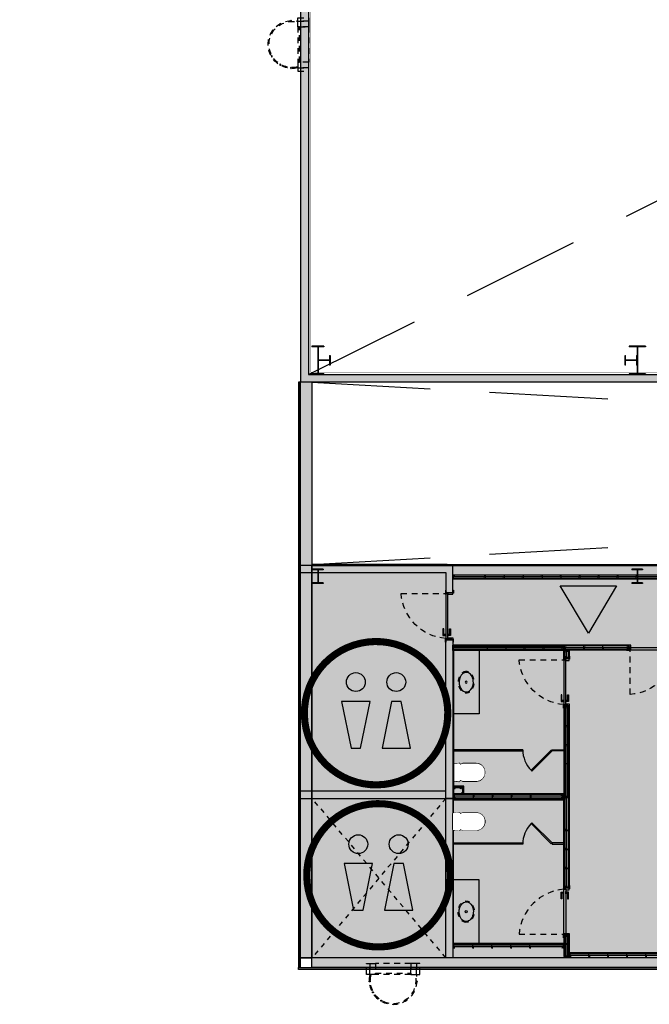
# Model space of a CAD drawing. Units: metres. Extents: x 721.3 to 800.4, y -1561.8 to -1507.7.
# Drawn here: x 722.8 to 736.1, y -1561.8 to -1541 of the extents above; entities that cross this region are included whole.
import ezdxf

# ---------------------------------------------------------------- set-up
doc = ezdxf.new("R2010")
doc.units = ezdxf.units.M
doc.set_wipeout_variables(frame=1)
doc.linetypes.add('HIDDEN', pattern=[0.375, 0.25, -0.125])
doc.linetypes.add('HIDDEN2', pattern=[0.1875, 0.125, -0.0625])
for name, color, linetype in [('000-Aberturas', 1, 'Continuous'), ('000-Ap Sanitarios', 1, 'Continuous'), ('000-Estructura', 2, 'Continuous'), ('000-H-Muros', 253, 'Continuous'), ('000-H-Simbologia', 255, 'Continuous'), ('000-Hatch', 253, 'Continuous'), ('000-Muros', 4, 'Continuous')]:
    doc.layers.add(name, color=color, linetype=linetype)
for name, color, linetype, true_color in [('000-H-Entrepiso', 7, 'Continuous', 0xdbdee1), ('000-II-Extintores', 7, 'Continuous', 0xe00000), ('000-Simb- Sanitarios', 7, 'Continuous', 0x2454bc)]:
    doc.layers.add(name, color=color, linetype=linetype, true_color=true_color)
doc.layers.add('x-vp', color=2, linetype='Continuous', plot=False)
doc.linetypes.add('140615-AR-101-Planta baja ferial$0$BATTING', pattern='A,0.0001,-0.1,[134,ltypeshp.shx,S=0.1,R=0,X=-0.1,Y=0],-0.2,[134,ltypeshp.shx,S=0.1,R=180,X=0.1,Y=0],-0.1', length=0.4001)
doc.linetypes.add('BATTING', pattern='A,0.0001,-0.1,[134,ltypeshp.shx,S=0.1,R=0,X=-0.1,Y=0],-0.2,[134,ltypeshp.shx,S=0.1,R=180,X=0.1,Y=0],-0.1', length=0.4001)

# ---------------------------------------------------------------- blocks, each defined once
blk = doc.blocks.new('*U148')
at = {"layer": '000-H-Muros'}
h = blk.add_hatch(color=256, dxfattribs=at)
h.dxf.hatch_style = 1
h.paths.add_polyline_path([(0, 0), (0, 12.155), (0.25, 12.155), (0.25, 0)])
at = {"layer": '000-Muros'}
blk.add_lwpolyline([(0, 0), (0, 12.155), (0.25, 12.155), (0.25, 0)], close=True, dxfattribs=at)
blk = doc.blocks.new('*U8')
at = {"color": 0, "linetype": 'HIDDEN2'}
blk.add_lwpolyline([(0.973, 0, 0.369048), (0.026, 0.946), (0.026, 0)], format="xyb", dxfattribs=at)
at = {"color": 0}
for points in [[(0.015, 0), (-0.05, 0), (-0.05, 0.01), (0.015, 0.01)], [(0.874, 0), (0.924, 0), (0.924, 0.01), (0.874, 0.01)], [(0.985, 0), (1.05, 0), (1.05, 0.01), (0.985, 0.01)], [(-0.05, -0.12), (0.015, -0.12), (0.015, -0.11), (-0.05, -0.11)], [(0, -0.02), (0, 0), (0.025, 0), (0.025, -0.042), (0.04, -0.042), (0.04, -0.11), (0, -0.11), (0, -0.09), (0, -0.09), (0.005, -0.085), (0.005, -0.025)], [(0.027, 0), (0.973, 0), (0.973, -0.04), (0.027, -0.04)], [(0.874, -0.04), (0.924, -0.04), (0.924, -0.05), (0.874, -0.05)], [(1, -0.02), (1, 0), (0.975, 0), (0.975, -0.042), (0.96, -0.042), (0.96, -0.11), (1, -0.11), (1, -0.09), (1, -0.09), (0.995, -0.085), (0.995, -0.025)], [(1.05, -0.12), (0.985, -0.12), (0.985, -0.11), (1.05, -0.11)]]:
    blk.add_lwpolyline(points, close=True, dxfattribs=at)
at = {"color": 0, "ltscale": 0.2}
blk.add_lwpolyline([(0.022, 0.003), (0.022, -0.035), (0.03, -0.035), (0.03, 0.003)], dxfattribs=at)
at = {"color": 0}
for points in [[(0.889, 0.01), (0.889, 0.04), (0.769, 0.04), (0.769, 0.06), (0.909, 0.06), (0.909, 0.01)], [(0.889, -0.05), (0.889, -0.08), (0.769, -0.08), (0.769, -0.1), (0.909, -0.1), (0.909, -0.05)]]:
    blk.add_lwpolyline(points, dxfattribs=at)
at = {"color": 0, "ltscale": 0.2}
blk.add_circle((0.026, 0.009), 0.00665, dxfattribs=at)
blk = doc.blocks.new('*U9')
at = {"color": 0, "linetype": 'HIDDEN2'}
blk.add_lwpolyline([(0.973, 0, 0.369048), (0.026, 0.946), (0.026, 0)], format="xyb", dxfattribs=at)
at = {"color": 0}
for points in [[(0.015, 0), (-0.05, 0), (-0.05, 0.01), (0.015, 0.01)], [(0.874, 0), (0.924, 0), (0.924, 0.01), (0.874, 0.01)], [(0.985, 0), (1.05, 0), (1.05, 0.01), (0.985, 0.01)], [(-0.05, -0.105), (0.015, -0.105), (0.015, -0.095), (-0.05, -0.095)], [(0, -0.02), (0, 0), (0.025, 0), (0.025, -0.042), (0.04, -0.042), (0.04, -0.095), (0, -0.095), (0, -0.075), (0, -0.075), (0.005, -0.07), (0.005, -0.025)], [(0.027, 0), (0.973, 0), (0.973, -0.04), (0.027, -0.04)], [(0.874, -0.04), (0.924, -0.04), (0.924, -0.05), (0.874, -0.05)], [(1, -0.02), (1, 0), (0.975, 0), (0.975, -0.042), (0.96, -0.042), (0.96, -0.095), (1, -0.095), (1, -0.075), (1, -0.075), (0.995, -0.07), (0.995, -0.025)], [(1.05, -0.105), (0.985, -0.105), (0.985, -0.095), (1.05, -0.095)]]:
    blk.add_lwpolyline(points, close=True, dxfattribs=at)
at = {"color": 0, "ltscale": 0.2}
blk.add_lwpolyline([(0.022, 0.003), (0.022, -0.035), (0.03, -0.035), (0.03, 0.003)], dxfattribs=at)
at = {"color": 0}
for points in [[(0.889, 0.01), (0.889, 0.04), (0.769, 0.04), (0.769, 0.06), (0.909, 0.06), (0.909, 0.01)], [(0.889, -0.05), (0.889, -0.08), (0.769, -0.08), (0.769, -0.1), (0.909, -0.1), (0.909, -0.05)]]:
    blk.add_lwpolyline(points, dxfattribs=at)
at = {"color": 0, "ltscale": 0.2}
blk.add_circle((0.026, 0.009), 0.00665, dxfattribs=at)
blk = doc.blocks.new('Meridian Taza para Cisterna Baja S-Horizontal-PL')
at = {"color": 0}
for p, q in [((-0.161, -0.147), (-0.136, -0.148)), ((-0.136, -0.148), (-0.109, -0.149)), ((-0.109, -0.149), (-0.086, -0.15)), ((-0.086, -0.15), (-0.059, -0.15)), ((-0.059, -0.15), (-0.038, -0.151)), ((-0.038, -0.151), (-0.014, -0.151)), ((-0.014, -0.065), (-0.015, -0.071)), ((-0.015, -0.071), (-0.015, -0.099)), ((-0.011, -0.06), (-0.014, -0.065)), ((-0.014, -0.151), (0, -0.151)), ((-0.012, -0.064), (-0.013, -0.067)), ((-0.013, -0.067), (-0.013, -0.069)), ((-0.013, -0.069), (-0.013, -0.072)), ((-0.013, -0.072), (-0.013, -0.075)), ((-0.013, -0.075), (-0.012, -0.078)), ((-0.01, -0.062), (-0.012, -0.064)), ((-0.012, -0.078), (-0.01, -0.079)), ((-0.007, -0.057), (-0.011, -0.06)), ((-0.008, -0.06), (-0.01, -0.062)), ((-0.01, -0.079), (-0.009, -0.081)), ((-0.009, -0.081), (-0.007, -0.082)), ((-0.006, -0.059), (-0.008, -0.06)), ((-0.004, -0.056), (-0.007, -0.057)), ((-0.007, -0.082), (-0.006, -0.083)), ((-0.003, -0.058), (-0.006, -0.059)), ((-0.006, -0.083), (-0.004, -0.084)), ((-0.004, -0.056), (0, -0.056)), ((-0.004, -0.084), (-0.002, -0.084)), ((0, -0.057), (-0.003, -0.058)), ((-0.002, -0.084), (0, -0.084)), ((0.004, -0.056), (0, -0.056)), ((0, -0.057), (0.003, -0.058)), ((0.002, -0.084), (0, -0.084)), ((0.014, -0.151), (0, -0.151)), ((0.004, -0.084), (0.002, -0.084)), ((0.003, -0.058), (0.006, -0.059)), ((0.004, -0.056), (0.007, -0.057)), ((0.006, -0.083), (0.004, -0.084)), ((0.006, -0.059), (0.008, -0.06)), ((0.007, -0.082), (0.006, -0.083)), ((0.007, -0.057), (0.011, -0.06)), ((0.009, -0.081), (0.007, -0.082)), ((0.008, -0.06), (0.01, -0.062)), ((0.01, -0.079), (0.009, -0.081)), ((0.01, -0.062), (0.012, -0.064)), ((0.012, -0.078), (0.01, -0.079)), ((0.011, -0.06), (0.014, -0.065)), ((0.012, -0.064), (0.013, -0.067)), ((0.013, -0.075), (0.012, -0.078)), ((0.013, -0.067), (0.013, -0.069)), ((0.013, -0.069), (0.013, -0.072)), ((0.013, -0.072), (0.013, -0.075)), ((0.014, -0.065), (0.015, -0.071)), ((0.038, -0.151), (0.014, -0.151)), ((0.015, -0.071), (0.015, -0.099)), ((0.059, -0.15), (0.038, -0.151)), ((0.086, -0.15), (0.059, -0.15)), ((0.109, -0.149), (0.086, -0.15)), ((0.136, -0.148), (0.109, -0.149)), ((0.161, -0.147), (0.136, -0.148)), ((-0.129, -0.382), (-0.127, -0.366)), ((-0.129, -0.488), (-0.129, -0.382)), ((-0.127, -0.366), (-0.124, -0.353)), ((-0.124, -0.353), (-0.119, -0.342)), ((-0.119, -0.342), (-0.113, -0.333)), ((-0.113, -0.333), (-0.108, -0.326)), ((-0.108, -0.326), (-0.099, -0.318)), ((-0.099, -0.318), (-0.089, -0.31)), ((-0.089, -0.31), (-0.077, -0.304)), ((-0.077, -0.304), (-0.066, -0.3)), ((-0.066, -0.3), (-0.053, -0.297)), ((-0.053, -0.297), (-0.036, -0.294)), ((-0.05, -0.402), (-0.051, -0.406)), ((-0.051, -0.406), (-0.051, -0.41)), ((-0.051, -0.41), (-0.05, -0.415)), ((-0.049, -0.392), (-0.05, -0.397)), ((-0.05, -0.397), (-0.05, -0.402)), ((-0.05, -0.415), (-0.049, -0.42)), ((-0.047, -0.389), (-0.049, -0.392)), ((-0.045, -0.385), (-0.047, -0.389)), ((-0.041, -0.382), (-0.045, -0.385)), ((-0.036, -0.379), (-0.041, -0.382)), ((-0.036, -0.294), (-0.021, -0.293)), ((-0.03, -0.378), (-0.036, -0.379)), ((-0.022, -0.376), (-0.03, -0.378)), ((-0.016, -0.375), (-0.022, -0.376)), ((-0.021, -0.293), (-0.01, -0.292)), ((-0.009, -0.374), (-0.016, -0.375)), ((-0.01, -0.292), (0, -0.292)), ((0, -0.374), (-0.009, -0.374)), ((0.01, -0.292), (0, -0.292)), ((0, -0.374), (0.009, -0.374)), ((0.009, -0.374), (0.016, -0.375)), ((0.021, -0.293), (0.01, -0.292)), ((0.016, -0.375), (0.022, -0.376)), ((0.036, -0.294), (0.021, -0.293)), ((0.022, -0.376), (0.03, -0.378)), ((0.03, -0.378), (0.036, -0.379)), ((0.053, -0.297), (0.036, -0.294)), ((0.036, -0.379), (0.041, -0.382)), ((0.041, -0.382), (0.045, -0.385)), ((0.045, -0.385), (0.047, -0.389)), ((0.047, -0.389), (0.049, -0.392)), ((0.049, -0.392), (0.05, -0.397)), ((0.05, -0.415), (0.049, -0.42)), ((0.05, -0.397), (0.05, -0.402)), ((0.05, -0.402), (0.051, -0.406)), ((0.051, -0.41), (0.05, -0.415)), ((0.051, -0.406), (0.051, -0.41)), ((0.066, -0.3), (0.053, -0.297)), ((0.077, -0.304), (0.066, -0.3)), ((0.089, -0.31), (0.077, -0.304)), ((0.099, -0.318), (0.089, -0.31)), ((0.108, -0.326), (0.099, -0.318)), ((0.113, -0.333), (0.108, -0.326)), ((0.119, -0.342), (0.113, -0.333)), ((0.124, -0.353), (0.119, -0.342)), ((0.127, -0.366), (0.124, -0.353)), ((0.129, -0.382), (0.127, -0.366)), ((0.129, -0.488), (0.129, -0.382)), ((-0.128, -0.51), (-0.129, -0.488)), ((-0.126, -0.523), (-0.128, -0.51)), ((-0.124, -0.535), (-0.126, -0.523)), ((-0.119, -0.547), (-0.124, -0.535)), ((-0.113, -0.56), (-0.119, -0.547)), ((-0.104, -0.572), (-0.113, -0.56)), ((-0.095, -0.582), (-0.104, -0.572)), ((-0.085, -0.592), (-0.095, -0.582)), ((-0.074, -0.599), (-0.085, -0.592)), ((-0.063, -0.606), (-0.074, -0.599)), ((-0.054, -0.61), (-0.063, -0.606)), ((-0.039, -0.615), (-0.054, -0.61)), ((-0.049, -0.42), (-0.047, -0.425)), ((-0.047, -0.425), (-0.045, -0.43)), ((-0.045, -0.43), (-0.043, -0.434)), ((-0.043, -0.434), (-0.04, -0.438)), ((-0.04, -0.438), (-0.037, -0.442)), ((-0.027, -0.618), (-0.039, -0.615)), ((-0.037, -0.442), (-0.033, -0.445)), ((-0.033, -0.445), (-0.029, -0.449)), ((-0.029, -0.449), (-0.025, -0.451)), ((-0.014, -0.62), (-0.027, -0.618)), ((-0.025, -0.451), (-0.022, -0.452)), ((-0.022, -0.452), (-0.018, -0.454)), ((-0.018, -0.454), (-0.014, -0.455)), ((-0.014, -0.455), (-0.01, -0.456)), ((0, -0.62), (-0.014, -0.62)), ((-0.01, -0.456), (-0.006, -0.457)), ((-0.006, -0.457), (-0.002, -0.457)), ((-0.002, -0.457), (0, -0.457)), ((0.002, -0.457), (0, -0.457)), ((0, -0.62), (0.014, -0.62)), ((0.006, -0.457), (0.002, -0.457)), ((0.01, -0.456), (0.006, -0.457)), ((0.014, -0.455), (0.01, -0.456)), ((0.018, -0.454), (0.014, -0.455)), ((0.014, -0.62), (0.027, -0.618)), ((0.022, -0.452), (0.018, -0.454)), ((0.025, -0.451), (0.022, -0.452)), ((0.029, -0.449), (0.025, -0.451)), ((0.027, -0.618), (0.039, -0.615)), ((0.033, -0.445), (0.029, -0.449)), ((0.037, -0.442), (0.033, -0.445)), ((0.04, -0.438), (0.037, -0.442)), ((0.039, -0.615), (0.054, -0.61)), ((0.043, -0.434), (0.04, -0.438)), ((0.045, -0.43), (0.043, -0.434)), ((0.047, -0.425), (0.045, -0.43)), ((0.049, -0.42), (0.047, -0.425)), ((0.054, -0.61), (0.063, -0.606)), ((0.063, -0.606), (0.074, -0.599)), ((0.074, -0.599), (0.085, -0.592)), ((0.085, -0.592), (0.095, -0.582)), ((0.095, -0.582), (0.104, -0.572)), ((0.104, -0.572), (0.113, -0.56)), ((0.113, -0.56), (0.119, -0.547)), ((0.119, -0.547), (0.124, -0.535)), ((0.124, -0.535), (0.126, -0.523)), ((0.126, -0.523), (0.128, -0.51)), ((0.128, -0.51), (0.129, -0.488))]:
    blk.add_line(p, q, dxfattribs=at)
blk.add_lwpolyline([(0, -0.67), (0.004, -0.67), (0.024, -0.669), (0.041, -0.666), (0.06, -0.661), (0.074, -0.656), (0.087, -0.65), (0.099, -0.642), (0.109, -0.636), (0.122, -0.626), (0.133, -0.615), (0.142, -0.606), (0.149, -0.596), (0.156, -0.585), (0.163, -0.573), (0.17, -0.56), (0.175, -0.544), (0.179, -0.531), (0.181, -0.519), (0.183, -0.505), (0.184, -0.49), (0.184, -0.21), (0.161, -0.147), (0.165, -0.147), (0.171, -0.146), (0.174, -0.146), (0.177, -0.145), (0.18, -0.144), (0.182, -0.142), (0.184, -0.141), (0.186, -0.139), (0.187, -0.136), (0.189, -0.133), (0.19, -0.129), (0.19, -0.125), (0.179, -0.015), (0.179, -0.009), (0.178, -0.008), (0.178, -0.007), (0.178, -0.006), (0.177, -0.005), (0.176, -0.004), (0.175, -0.003), (0.174, -0.002), (0.173, -0.001), (0.171, 0), (0.169, 0), (0, 0), (-0.169, 0), (-0.171, 0), (-0.173, -0.001), (-0.174, -0.002), (-0.175, -0.003), (-0.176, -0.004), (-0.177, -0.005), (-0.178, -0.006), (-0.178, -0.007), (-0.178, -0.008), (-0.179, -0.009), (-0.179, -0.015), (-0.19, -0.125), (-0.19, -0.129), (-0.189, -0.133), (-0.187, -0.136), (-0.186, -0.139), (-0.184, -0.141), (-0.182, -0.142), (-0.18, -0.144), (-0.177, -0.145), (-0.174, -0.146), (-0.171, -0.146), (-0.165, -0.147), (-0.161, -0.147), (-0.184, -0.21), (-0.184, -0.49), (-0.183, -0.505), (-0.181, -0.519), (-0.179, -0.531), (-0.175, -0.544), (-0.17, -0.56), (-0.163, -0.573), (-0.156, -0.585), (-0.149, -0.596), (-0.142, -0.606), (-0.133, -0.615), (-0.122, -0.626), (-0.109, -0.636), (-0.099, -0.642), (-0.087, -0.65), (-0.074, -0.656), (-0.06, -0.661), (-0.041, -0.666), (-0.024, -0.669), (-0.004, -0.67)], close=True, dxfattribs=at)
blk.add_wipeout([(0, -0.67), (0.004, -0.67), (0.024, -0.669), (0.041, -0.666), (0.06, -0.661), (0.074, -0.656), (0.087, -0.65), (0.099, -0.642), (0.109, -0.636), (0.122, -0.626), (0.133, -0.615), (0.142, -0.606), (0.149, -0.596), (0.156, -0.585), (0.163, -0.573), (0.17, -0.56), (0.175, -0.544), (0.179, -0.531), (0.181, -0.519), (0.183, -0.505), (0.184, -0.49), (0.184, -0.21), (0.161, -0.147), (0.165, -0.147), (0.171, -0.146), (0.174, -0.146), (0.177, -0.145), (0.18, -0.144), (0.182, -0.142), (0.184, -0.141), (0.186, -0.139), (0.187, -0.136), (0.189, -0.133), (0.19, -0.129), (0.19, -0.125), (0.179, -0.015), (0.179, -0.009), (0.178, -0.008), (0.178, -0.007), (0.178, -0.006), (0.177, -0.005), (0.176, -0.004), (0.175, -0.003), (0.174, -0.002), (0.173, -0.001), (0.171, 0), (0.169, 0), (0, 0), (-0.169, 0), (-0.171, 0), (-0.173, -0.001), (-0.174, -0.002), (-0.175, -0.003), (-0.176, -0.004), (-0.177, -0.005), (-0.178, -0.006), (-0.178, -0.007), (-0.178, -0.008), (-0.179, -0.009), (-0.179, -0.015), (-0.19, -0.125), (-0.19, -0.129), (-0.189, -0.133), (-0.187, -0.136), (-0.186, -0.139), (-0.184, -0.141), (-0.182, -0.142), (-0.18, -0.144), (-0.177, -0.145), (-0.174, -0.146), (-0.171, -0.146), (-0.165, -0.147), (-0.161, -0.147), (-0.184, -0.21), (-0.184, -0.49), (-0.183, -0.505), (-0.181, -0.519), (-0.179, -0.531), (-0.175, -0.544), (-0.17, -0.56), (-0.163, -0.573), (-0.156, -0.585), (-0.149, -0.596), (-0.142, -0.606), (-0.133, -0.615), (-0.122, -0.626), (-0.109, -0.636), (-0.099, -0.642), (-0.087, -0.65), (-0.074, -0.656), (-0.06, -0.661), (-0.041, -0.666), (-0.024, -0.669), (-0.004, -0.67)], dxfattribs=at)
blk = doc.blocks.new('*U13')
at = {"color": 0, "linetype": 'HIDDEN2'}
blk.add_lwpolyline([(0.973, 0, 0.369048), (0.026, 0.946), (0.026, 0)], format="xyb", dxfattribs=at)
at = {"color": 0}
for points in [[(0.015, 0), (-0.05, 0), (-0.05, 0.01), (0.015, 0.01)], [(0.874, 0), (0.924, 0), (0.924, 0.01), (0.874, 0.01)], [(0.985, 0), (1.05, 0), (1.05, 0.01), (0.985, 0.01)], [(-0.05, -0.16), (0.015, -0.16), (0.015, -0.15), (-0.05, -0.15)], [(0, -0.02), (0, 0), (0.025, 0), (0.025, -0.042), (0.04, -0.042), (0.04, -0.15), (0, -0.15), (0, -0.13), (0, -0.13), (0.005, -0.125), (0.005, -0.025)], [(0.027, 0), (0.973, 0), (0.973, -0.04), (0.027, -0.04)], [(0.874, -0.04), (0.924, -0.04), (0.924, -0.05), (0.874, -0.05)], [(1, -0.02), (1, 0), (0.975, 0), (0.975, -0.042), (0.96, -0.042), (0.96, -0.15), (1, -0.15), (1, -0.13), (1, -0.13), (0.995, -0.125), (0.995, -0.025)], [(1.05, -0.16), (0.985, -0.16), (0.985, -0.15), (1.05, -0.15)]]:
    blk.add_lwpolyline(points, close=True, dxfattribs=at)
at = {"color": 0, "ltscale": 0.2}
blk.add_lwpolyline([(0.022, 0.003), (0.022, -0.035), (0.03, -0.035), (0.03, 0.003)], dxfattribs=at)
at = {"color": 0}
for points in [[(0.889, 0.01), (0.889, 0.04), (0.769, 0.04), (0.769, 0.06), (0.909, 0.06), (0.909, 0.01)], [(0.889, -0.05), (0.889, -0.08), (0.769, -0.08), (0.769, -0.1), (0.909, -0.1), (0.909, -0.05)]]:
    blk.add_lwpolyline(points, dxfattribs=at)
at = {"color": 0, "ltscale": 0.2}
blk.add_circle((0.026, 0.009), 0.00665, dxfattribs=at)
blk = doc.blocks.new('M70')
at = {"color": 0}
blk.add_lwpolyline([(-0.029, 0.03), (-0.029, 0.034, 0.414214), (-0.03, 0.035), (-0.034, 0.035, 0.414214), (-0.035, 0.034), (-0.035, 0.001), (-0.034, 0), (-0.03, 0), (-0.029, 0.001), (0.029, 0.001), (0.03, 0), (0.034, 0), (0.035, 0.001), (0.035, 0.029, 0.414214), (0.034, 0.03), (0.031, 0.03, 0.414214), (0.03, 0.029), (0.03, 0.025)], format="xyb", dxfattribs=at)
blk = doc.blocks.new('*U33')
at = {"color": 0}
for points in [[(0.063, 0), (0.063, 2.34), (-0.063, 2.34), (-0.063, 0)], [(0.048, 0.015), (0.048, 2.325), (-0.048, 2.325), (-0.048, 0.015)], [(0.035, 0.028), (0.035, 2.313), (-0.035, 2.313), (-0.035, 0.028)]]:
    blk.add_lwpolyline(points, close=True, dxfattribs=at)
at = {"color": 252, "linetype": 'BATTING', "ltscale": 0.05}
blk.add_lwpolyline([(0, 0.028), (0, 2.312)], dxfattribs=at)
at = {"color": 0, "xscale": -1, "rotation": 180}
blk.add_blockref('M70', (0, 2.313), dxfattribs=at)
at = {"color": 0}
for p in [(0, 1.627), (0, 1.228), (0, 0.828), (0, 0.427), (0, 0.028)]:
    blk.add_blockref('M70', p, dxfattribs=at)
blk = doc.blocks.new('*U34')
at = {"color": 0}
blk.add_lwpolyline([(0.035, 62.3), (-0.0475, 62.3), (-0.0475, 0), (0.035, 0), (0.035, 0.0125), (-0.035, 0.0125), (-0.035, 62.2875), (0.035, 62.2875)], close=True, dxfattribs=at)
at = {"color": 252, "linetype": 'BATTING', "ltscale": 0.05}
blk.add_lwpolyline([(0, 0.0135), (0, 62.2865)], dxfattribs=at)
at = {"color": 0}
blk.add_lwpolyline([(0.035, 0), (0.035, 62.3)], dxfattribs=at)
at = {"color": 0, "xscale": -1, "rotation": 180}
blk.add_blockref('M70', (0, 62.2875), dxfattribs=at)
at = {"color": 0}
for p in [(0, 61.6125), (0, 61.2125), (0, 60.8125), (0, 60.4125), (0, 60.0125), (0, 59.6125), (0, 59.2125), (0, 58.8125), (0, 58.4125)]:
    blk.add_blockref('M70', p, dxfattribs=at)
blk = doc.blocks.new('*U38')
at = {"color": 0}
for points in [[(-0.063, 0), (-0.048, 0), (-0.048, 2.34), (-0.063, 2.34)], [(0.035, 2.34), (-0.048, 2.34), (-0.048, 0), (0.035, 0), (0.035, 0.013), (-0.035, 0.013), (-0.035, 2.328), (0.035, 2.328)]]:
    blk.add_lwpolyline(points, close=True, dxfattribs=at)
at = {"color": 252, "linetype": 'BATTING', "ltscale": 0.05}
blk.add_lwpolyline([(0, 0.013), (0, 2.327)], dxfattribs=at)
at = {"color": 0, "xscale": -1, "rotation": 180}
blk.add_blockref('M70', (0, 2.328), dxfattribs=at)
at = {"color": 0}
for p in [(0, 1.613), (0, 1.212), (0, 0.812), (0, 0.412), (0, 0.013)]:
    blk.add_blockref('M70', p, dxfattribs=at)
blk = doc.blocks.new('*U40')
at = {"color": 0}
blk.add_lwpolyline([(0.035, 62.2221), (-0.0475, 62.2221), (-0.0475, 0), (0.035, 0), (0.035, 0.0125), (-0.035, 0.0125), (-0.035, 62.2096), (0.035, 62.2096)], close=True, dxfattribs=at)
at = {"color": 8, "linetype": 'BATTING', "ltscale": 0.05}
blk.add_lwpolyline([(0, 0.0135), (0, 62.2086)], dxfattribs=at)
at = {"color": 0}
for p in [(0, 1.6125), (0, 1.2125), (0, 0.8125), (0, 0.4125), (0, 0.0125)]:
    blk.add_blockref('M70', p, dxfattribs=at)
blk = doc.blocks.new('*U57')
at = {"color": 0}
for p, q in [((-0.048, 0), (-0.048, 0.185)), ((0.048, 0), (0.048, 0.185))]:
    blk.add_line(p, q, dxfattribs=at)
for points in [[(-0.063, 0), (-0.063, 0.185), (0.048, 0.185), (0.048, 0)], [(-0.035, 0.013), (-0.035, 0.172), (0.035, 0.172), (0.035, 0.013)]]:
    blk.add_lwpolyline(points, close=True, dxfattribs=at)
at = {"color": 252, "linetype": 'BATTING', "ltscale": 0.05}
blk.add_lwpolyline([(0, 0.014), (0, 0.172)], dxfattribs=at)
at = {"color": 0, "xscale": -1, "rotation": 180}
blk.add_blockref('M70', (0, 0.172), dxfattribs=at)
at = {"color": 0}
blk.add_blockref('M70', (0, 0.013), dxfattribs=at)
blk = doc.blocks.new('*U58')
at = {"color": 0}
for p, q in [((-0.048, 0), (-0.048, 1.923)), ((0.048, 0), (0.048, 1.923))]:
    blk.add_line(p, q, dxfattribs=at)
for points in [[(-0.063, 0), (-0.063, 1.923), (0.048, 1.923), (0.048, 0)], [(-0.035, 0.013), (-0.035, 1.91), (0.035, 1.91), (0.035, 0.013)]]:
    blk.add_lwpolyline(points, close=True, dxfattribs=at)
at = {"color": 252, "linetype": 'BATTING', "ltscale": 0.05}
blk.add_lwpolyline([(0, 0.014), (0, 1.91)], dxfattribs=at)
at = {"color": 0, "xscale": -1, "rotation": 180}
blk.add_blockref('M70', (0, 1.91), dxfattribs=at)
at = {"color": 0}
for p in [(0, 1.213), (0, 0.813), (0, 0.413), (0, 0.013)]:
    blk.add_blockref('M70', p, dxfattribs=at)
blk = doc.blocks.new('*U59')
at = {"color": 0}
for p, q in [((-0.048, 0), (-0.048, 2.34)), ((0.048, 0), (0.048, 2.34))]:
    blk.add_line(p, q, dxfattribs=at)
for points in [[(-0.063, 0), (-0.063, 2.34), (0.048, 2.34), (0.048, 0)], [(-0.035, 0.013), (-0.035, 2.328), (0.035, 2.328), (0.035, 0.013)]]:
    blk.add_lwpolyline(points, close=True, dxfattribs=at)
at = {"color": 252, "linetype": 'BATTING', "ltscale": 0.05}
blk.add_lwpolyline([(0, 0.014), (0, 2.328)], dxfattribs=at)
at = {"color": 0, "xscale": -1, "rotation": 180}
blk.add_blockref('M70', (0, 2.328), dxfattribs=at)
at = {"color": 0}
for p in [(0, 1.613), (0, 1.213), (0, 0.813), (0, 0.413), (0, 0.013)]:
    blk.add_blockref('M70', p, dxfattribs=at)
blk = doc.blocks.new('*U70')
at = {"color": 0}
for points in [[(0.048, 0), (0.048, 1.373), (-0.048, 1.373), (-0.048, 0)], [(0.035, 0.013), (0.035, 1.36), (-0.035, 1.36), (-0.035, 0.013)]]:
    blk.add_lwpolyline(points, close=True, dxfattribs=at)
at = {"color": 252, "linetype": 'BATTING', "ltscale": 0.05}
blk.add_lwpolyline([(0, 0.013), (0, 1.359)], dxfattribs=at)
at = {"color": 0, "xscale": -1, "rotation": 180}
blk.add_blockref('M70', (0, 1.36), dxfattribs=at)
at = {"color": 0}
for p in [(0, 0.812), (0, 0.412), (0, 0.013)]:
    blk.add_blockref('M70', p, dxfattribs=at)
blk = doc.blocks.new('escalerillas')
at = {"layer": '000-Estructura', "color": 252, "linetype": 'HIDDEN', "ltscale": 0.5}
blk.add_line((801.776, -1579.282), (801.776, -1579.052), dxfattribs=at)
for points in [[(801.776, -1579.052), (801.851, -1579.052), (801.851, -1579.282), (801.776, -1579.282)], [(801.851, -1579.052), (801.966, -1579.052), (801.966, -1579.282), (801.851, -1579.282)], [(801.966, -1579.252), (802.716, -1579.252), (802.716, -1579.052), (801.966, -1579.052)], [(802.831, -1579.052), (802.716, -1579.052), (802.716, -1579.282), (802.831, -1579.282)], [(802.906, -1579.052), (802.831, -1579.052), (802.831, -1579.282), (802.906, -1579.282)], [(801.966, -1579.252), (802.716, -1579.252), (802.716, -1579.282), (801.966, -1579.282)]]:
    blk.add_lwpolyline(points, close=True, dxfattribs=at)
for centre in [(801.846, -1579.428), (802.836, -1579.428), (801.914, -1579.657), (802.768, -1579.657), (802.09, -1579.833), (802.592, -1579.833)]:
    blk.add_circle(centre, 0.01, dxfattribs=at)
for radius, start, end in [(0.506, 165.75, 14.25), (0.486, 165.1498, 14.8502)]:
    blk.add_arc((802.341, -1579.406), radius, start, end, dxfattribs=at)
blk = doc.blocks.new('escalleras exteriores entrepiso')
at = {"layer": '000-Estructura', "xscale": -1, "rotation": 270}
blk.add_blockref('escalerillas', (2307.965, -2843.838), dxfattribs=at)
at = {"layer": '000-Estructura'}
blk.add_blockref('escalerillas', (-71.65, -481.853), dxfattribs=at)
blk = doc.blocks.new('140615-AR-101-Planta baja ferial$0$M70')
at = {"color": 0}
blk.add_lwpolyline([(-0.029, 0.03), (-0.029, 0.034, 0.414214), (-0.03, 0.035), (-0.034, 0.035, 0.414214), (-0.035, 0.034), (-0.035, 0.001), (-0.034, 0), (-0.03, 0), (-0.029, 0.001), (0.029, 0.001), (0.03, 0), (0.034, 0), (0.035, 0.001), (0.035, 0.029, 0.414214), (0.034, 0.03), (0.031, 0.03, 0.414214), (0.03, 0.029), (0.03, 0.025)], format="xyb", dxfattribs=at)
blk = doc.blocks.new('*U105')
at = {"color": 0}
blk.add_lwpolyline([(0.024, 0.167), (-0.024, 0.167), (-0.024, 0), (0.024, 0), (0.024, 0.013), (-0.012, 0.013), (-0.012, 0.154), (0.024, 0.154)], close=True, dxfattribs=at)
at = {"color": 252, "linetype": '140615-AR-101-Planta baja ferial$0$BATTING', "ltscale": 0.04}
blk.add_lwpolyline([(0.006, 0.013), (0.006, 0.153)], dxfattribs=at)
at = {"color": 0, "xscale": -0.5139580393785312, "yscale": 0.5139580393785312, "zscale": 0.5139580393785312, "rotation": 180}
blk.add_blockref('140615-AR-101-Planta baja ferial$0$M70', (0.006, 0.154), dxfattribs=at)
at = {"color": 0, "xscale": 0.5142857142859472, "yscale": 0.5142857142859472, "zscale": 0.5142857142859472}
blk.add_blockref('140615-AR-101-Planta baja ferial$0$M70', (0.006, 0.013), dxfattribs=at)
blk = doc.blocks.new('*U106')
at = {"color": 0}
blk.add_lwpolyline([(0.024, 0.167), (-0.024, 0.167), (-0.024, 0), (0.024, 0), (0.024, 0.013), (-0.012, 0.013), (-0.012, 0.154), (0.024, 0.154)], close=True, dxfattribs=at)
at = {"color": 252, "linetype": '140615-AR-101-Planta baja ferial$0$BATTING', "ltscale": 0.04}
blk.add_lwpolyline([(0.006, 0.013), (0.006, 0.153)], dxfattribs=at)
at = {"color": 0, "xscale": -0.5139580393785312, "yscale": 0.5139580393785312, "zscale": 0.5139580393785312, "rotation": 180}
blk.add_blockref('140615-AR-101-Planta baja ferial$0$M70', (0.006, 0.154), dxfattribs=at)
at = {"color": 0, "xscale": 0.5142857142859472, "yscale": 0.5142857142859472, "zscale": 0.5142857142859472}
blk.add_blockref('140615-AR-101-Planta baja ferial$0$M70', (0.006, 0.013), dxfattribs=at)
blk = doc.blocks.new('*U107')
at = {"color": 0}
for p, q in [((-0.048, 0), (-0.048, 0.465)), ((0.048, 0), (0.048, 0.465))]:
    blk.add_line(p, q, dxfattribs=at)
for points in [[(-0.063, 0), (-0.063, 0.465), (0.048, 0.465), (0.048, 0)], [(-0.035, 0.013), (-0.035, 0.452), (0.035, 0.452), (0.035, 0.013)]]:
    blk.add_lwpolyline(points, close=True, dxfattribs=at)
at = {"color": 252, "linetype": 'BATTING', "ltscale": 0.05}
blk.add_lwpolyline([(0, 0.014), (0, 0.452)], dxfattribs=at)
at = {"color": 0, "xscale": -1, "rotation": 180}
blk.add_blockref('M70', (0, 0.452), dxfattribs=at)
at = {"color": 0}
blk.add_blockref('M70', (0, 0.013), dxfattribs=at)
blk = doc.blocks.new('lavatorio VP Ferrum Esquel')
blk.add_circle((0, 0), 0.0219)
at = {"linetype": 'HIDDEN2', "ltscale": 0.1}
for centre, start, end in [((-0.082, 0.009), 229.0026, 229.0026), ((-0.082, 0), 130.9974, 130.9974), ((0.082, 0), 49.0026, 49.0026)]:
    blk.add_arc(centre, 0.142, start, end, dxfattribs=at)
blk.add_arc((0.082, 0.009), 0.142, 310.9974, 310.9974)
at = {"linetype": 'HIDDEN2', "ltscale": 0.3}
blk.add_ellipse((0, 0), major_axis=(-0.226, 0), ratio=0.752212, dxfattribs=at)
blk.add_open_spline([(-0.207, 0), (-0.207, -0.032), (-0.193, -0.063), (-0.114, -0.142), (-0.006, -0.166), (0.138, -0.122), (0.185, -0.082), (0.216, 0.005), (0.205, 0.053), (0.126, 0.129), (0.056, 0.154), (-0.08, 0.148), (-0.145, 0.119), (-0.198, 0.053), (-0.207, 0.027), (-0.207, 0)], degree=3, knots=[0, 0, 0, 0, 0.65026, 0.65026, 1.950779, 1.950779, 2.873988, 2.873988, 3.797197, 3.797197, 4.769691, 4.769691, 5.73494, 5.73494, 6.283185, 6.283185, 6.283185, 6.283185])
blk = doc.blocks.new('A$C036B00FF')
at = {"layer": '000-Estructura'}
h = blk.add_hatch(color=252, dxfattribs=at)
h.dxf.hatch_style = 1
h.paths.add_polyline_path([(0.004, -39.804), (0.004, -40.376), (0.125, -40.376), (0.125, -40.39), (-0.125, -40.39), (-0.125, -40.376), (-0.004, -40.376), (-0.004, -39.804), (-0.125, -39.804), (-0.125, -39.79), (0.125, -39.79), (0.125, -39.804)])
h = blk.add_hatch(color=252, dxfattribs=at)
h.dxf.hatch_style = 1
h.paths.add_polyline_path([(6.746, -39.806), (6.746, -40.374), (6.915, -40.374), (6.915, -40.39), (6.565, -40.39), (6.565, -40.374), (6.734, -40.374), (6.734, -39.806), (6.565, -39.806), (6.565, -39.79), (6.915, -39.79), (6.915, -39.806)])
h = blk.add_hatch(color=252, dxfattribs=at)
h.dxf.hatch_style = 1
h.paths.add_polyline_path([(0.256, -39.99), (0.246, -39.99), (0.246, -40.087), (0.016, -40.087), (0.016, -39.99), (0.006, -39.99), (0.006, -40.19), (0.016, -40.19), (0.016, -40.093), (0.246, -40.093), (0.246, -40.19), (0.256, -40.19)])
h = blk.add_hatch(color=252, dxfattribs=at)
h.dxf.hatch_style = 1
h.paths.add_polyline_path([(6.734, -39.99), (6.724, -39.99), (6.724, -40.087), (6.494, -40.087), (6.494, -39.99), (6.484, -39.99), (6.484, -40.19), (6.494, -40.19), (6.494, -40.093), (6.724, -40.093), (6.724, -40.19), (6.734, -40.19)])
h = blk.add_hatch(color=252, dxfattribs=at)
h.dxf.hatch_style = 1
h.paths.add_polyline_path([(0.004, -44.512), (0.004, -44.788), (0.112, -44.788), (0.112, -44.8), (-0.113, -44.8), (-0.113, -44.788), (-0.004, -44.788), (-0.004, -44.512), (-0.113, -44.512), (-0.113, -44.5), (0.112, -44.5), (0.112, -44.512)])
h = blk.add_hatch(color=252, dxfattribs=at)
h.dxf.hatch_style = 1
h.paths.add_polyline_path([(6.744, -44.512), (6.744, -44.788), (6.852, -44.788), (6.852, -44.8), (6.627, -44.8), (6.627, -44.788), (6.736, -44.788), (6.736, -44.512), (6.627, -44.512), (6.627, -44.5), (6.852, -44.5), (6.852, -44.512)])
for p, q in [((0.125, -39.79), (-0.125, -39.79)), ((-0.125, -39.79), (-0.125, -39.804)), ((-0.004, -39.804), (-0.125, -39.804)), ((-0.004, -39.804), (-0.004, -40.376)), ((0.125, -39.804), (0.004, -39.804)), ((0.004, -39.804), (0.004, -40.376)), ((0.125, -39.79), (0.125, -39.804)), ((6.915, -39.79), (6.565, -39.79)), ((6.565, -39.79), (6.565, -39.806)), ((6.734, -39.806), (6.565, -39.806)), ((6.734, -39.806), (6.734, -40.374)), ((6.915, -39.806), (6.746, -39.806)), ((6.746, -39.806), (6.746, -40.374)), ((6.915, -39.79), (6.915, -39.806)), ((0.016, -40.087), (0.016, -39.99)), ((0.246, -40.087), (0.016, -40.087)), ((0.246, -40.093), (0.016, -40.093)), ((0.016, -40.19), (0.016, -40.093)), ((0.246, -39.99), (0.246, -40.087)), ((0.246, -40.093), (0.246, -40.19)), ((6.494, -40.087), (6.494, -39.99)), ((6.724, -40.087), (6.494, -40.087)), ((6.724, -40.093), (6.494, -40.093)), ((6.494, -40.19), (6.494, -40.093)), ((6.724, -39.99), (6.724, -40.087)), ((6.724, -40.093), (6.724, -40.19)), ((-0.004, -40.376), (-0.125, -40.376)), ((-0.125, -40.376), (-0.125, -40.39)), ((0.125, -40.39), (-0.125, -40.39)), ((0.125, -40.376), (0.004, -40.376)), ((0.125, -40.376), (0.125, -40.39)), ((6.734, -40.374), (6.565, -40.374)), ((6.565, -40.374), (6.565, -40.39)), ((6.915, -40.39), (6.565, -40.39)), ((6.915, -40.374), (6.746, -40.374)), ((6.915, -40.374), (6.915, -40.39)), ((0.112, -44.5), (-0.113, -44.5)), ((-0.113, -44.5), (-0.113, -44.512)), ((-0.004, -44.512), (-0.113, -44.512)), ((-0.004, -44.512), (-0.004, -44.788)), ((0.112, -44.512), (0.004, -44.512)), ((0.004, -44.512), (0.004, -44.788)), ((0.112, -44.5), (0.112, -44.512)), ((6.852, -44.5), (6.627, -44.5)), ((6.627, -44.5), (6.627, -44.512)), ((6.736, -44.512), (6.627, -44.512)), ((6.736, -44.512), (6.736, -44.788)), ((6.852, -44.512), (6.744, -44.512)), ((6.744, -44.512), (6.744, -44.788)), ((6.852, -44.5), (6.852, -44.512)), ((-0.004, -44.788), (-0.113, -44.788)), ((-0.113, -44.788), (-0.113, -44.8)), ((0.112, -44.8), (-0.113, -44.8)), ((0.112, -44.788), (0.004, -44.788)), ((0.112, -44.788), (0.112, -44.8)), ((6.736, -44.788), (6.627, -44.788)), ((6.627, -44.788), (6.627, -44.8)), ((6.852, -44.8), (6.627, -44.8)), ((6.852, -44.788), (6.744, -44.788)), ((6.852, -44.788), (6.852, -44.8))]:
    blk.add_line(p, q, dxfattribs=at)
for points in [[(0.016, -40.19), (0.006, -40.19), (0.006, -39.99), (0.016, -39.99)], [(0.246, -39.99), (0.256, -39.99), (0.256, -40.19), (0.246, -40.19)], [(6.494, -40.19), (6.484, -40.19), (6.484, -39.99), (6.494, -39.99)], [(6.724, -39.99), (6.734, -39.99), (6.734, -40.19), (6.724, -40.19)]]:
    blk.add_lwpolyline(points, dxfattribs=at)
blk = doc.blocks.new('A$C77705DF5')
at = {"layer": '000-H-Simbologia'}
h = blk.add_hatch(color=255, dxfattribs=at)
h.dxf.hatch_style = 1
h.paths.add_polyline_path([(-1.275, 0.815, 1), (1.275, -0.815, 1)])
h.paths.add_polyline_path([(-0.226, 0.657, -1), (-0.625, 0.657, -1)], flags=16)
h.paths.add_polyline_path([(0.625, 0.657, -1), (0.226, 0.657, -1)], flags=16)
h.paths.add_polyline_path([(-0.126, 0.248), (-0.326, -0.735), (-0.526, -0.735), (-0.726, 0.248)], flags=16)
h.paths.add_polyline_path([(0.326, 0.248), (0.526, 0.248), (0.726, -0.735), (0.126, -0.735)], flags=16)
at = {"layer": '000-Simb- Sanitarios'}
h = blk.add_hatch(color=256, dxfattribs=at)
h.dxf.hatch_style = 1
edge = h.paths.add_edge_path()
edge.add_arc((-0.426, 0.657), 0.199, 0, 360)
h = blk.add_hatch(color=256, dxfattribs=at)
h.dxf.hatch_style = 1
edge = h.paths.add_edge_path()
edge.add_arc((0.426, 0.657), 0.199, 0, 360)
h = blk.add_hatch(color=256, dxfattribs=at)
h.dxf.hatch_style = 1
h.paths.add_polyline_path([(-0.726, 0.248), (-0.526, -0.735), (-0.326, -0.735), (-0.126, 0.248)])
h = blk.add_hatch(color=256, dxfattribs=at)
h.dxf.hatch_style = 1
h.paths.add_polyline_path([(0.726, -0.735), (0.526, 0.248), (0.326, 0.248), (0.126, -0.735)])
at = {"layer": '000-Simb- Sanitarios', "const_width": 0.15}
blk.add_lwpolyline([(-1.275, 0.815, -1), (1.275, -0.815, -1), (-1.275, 0.815, -1)], format="xyb", dxfattribs=at)
at = {"layer": '000-Simb- Sanitarios'}
for points in [[(-0.726, 0.248), (-0.526, -0.735), (-0.326, -0.735), (-0.126, 0.248), (-0.726, 0.248)], [(0.726, -0.735), (0.526, 0.248), (0.326, 0.248), (0.126, -0.735), (0.726, -0.735)]]:
    blk.add_lwpolyline(points, dxfattribs=at)
for centre, radius in [((0, 0), 1.513), ((-0.426, 0.657), 0.199), ((0.426, 0.657), 0.199)]:
    blk.add_circle(centre, radius, dxfattribs=at)
blk = doc.blocks.new('A$C16D958D9')
h = blk.add_hatch(color=256)
h.dxf.hatch_style = 1
h.paths.add_polyline_path([(0.2617, 0.4396), (0.5234, 0), (0, 0)])
blk.add_lwpolyline([(0.2617, 0.4396), (0.5234, 0), (0, 0), (0.2617, 0.4396)])

msp = doc.modelspace()

# ---------------------------------------------------------------- hatches: boundary and pattern name
at = {"layer": '000-H-Entrepiso', "true_color": 0xdbdee1}
h = msp.add_hatch(color=254, dxfattribs=at)
h.dxf.hatch_style = 1
h.paths.add_polyline_path([(728.978, -1552.495), (796.876, -1552.495), (796.876, -1560.987), (728.978, -1560.987)])
at = {"layer": '000-Hatch'}
h = msp.add_hatch(color=256, dxfattribs=at)
h.dxf.hatch_style = 1
h.paths.add_polyline_path([(728.743, -1539.651), (728.903, -1539.651), (728.903, -1548.467), (749.513, -1548.467), (749.513, -1548.627), (728.743, -1548.627)])
h = msp.add_hatch(color=256, dxfattribs=at)
h.dxf.hatch_style = 1
h.paths.add_polyline_path([(728.731, -1552.495), (728.731, -1552.645), (728.993, -1552.645), (731.803, -1552.645), (731.803, -1553.067), (731.953, -1553.067), (731.953, -1552.495)])
h = msp.add_hatch(color=256, dxfattribs=at)
h.dxf.hatch_style = 1
h.paths.add_polyline_path([(731.803, -1554.302), (731.803, -1554.067), (731.953, -1554.067), (731.953, -1557.415), (731.803, -1557.415)])
h = msp.add_hatch(color=256, dxfattribs=at)
h.dxf.hatch_style = 1
h.paths.add_polyline_path([(728.731, -1557.415), (731.803, -1557.415), (731.803, -1557.265), (728.731, -1557.265)])
h = msp.add_hatch(color=256, dxfattribs=at)
h.dxf.hatch_style = 1
h.paths.add_polyline_path([(731.803, -1557.415), (731.953, -1557.415), (731.953, -1560.782), (731.803, -1560.782)])
at = {"layer": '000-Muros'}
h = msp.add_hatch(dxfattribs=at)
h.set_pattern_fill('HONEY,_O', color=253, scale=0.004)
h.set_pattern_definition([(0, (1462.694627, -3098.153113), (0.01905, 0.01099852258), [0.0127, -0.0254]), (120, (1462.694627, -3098.153113), (-0.01904999996, 0.01099852265), [0.0127, -0.0254]), (60, (1462.694627, -3098.153113), (4e-11, 0.02199704523), [-0.0254, 0.0127])])
h.paths.add_polyline_path([(728.691, -1560.987), (728.731, -1560.987), (728.731, -1548.627), (728.691, -1548.627)])
h = msp.add_hatch(dxfattribs=at)
h.set_pattern_fill('HONEY,_O', color=253, scale=0.004)
h.set_pattern_definition([(0, (731.505621, -1543.97068), (0.01905, 0.0109985226), [0.0127, -0.0254]), (120, (731.505621, -1543.97068), (-0.01905, 0.0109985227), [0.0127, -0.0254]), (60, (731.505621, -1543.97068), (4e-11, 0.0219970452), [-0.0254, 0.0127])])
h.paths.add_polyline_path([(728.691, -1560.987), (796.876, -1560.987), (796.876, -1561.027), (728.691, -1561.027)])

# ---------------------------------------------------------------- linework, layer by layer
at = {"layer": '000-Ap Sanitarios'}
for points in [[(732.503, -1554.292), (732.503, -1555.632), (731.968, -1555.632)], [(732.503, -1560.478), (732.503, -1559.138), (731.968, -1559.138)]]:
    msp.add_lwpolyline(points, dxfattribs=at)
at = {"layer": '000-Muros', "color": 8, "linetype": 'HIDDEN2', "ltscale": 20}
for points in [[(728.903, -1548.467), (796.703, -1514.667)], [(728.978, -1548.627), (796.628, -1552.475)], [(728.978, -1552.475), (796.628, -1548.627)]]:
    msp.add_lwpolyline(points, dxfattribs=at)
at = {"layer": '000-Muros'}
for points in [[(728.743, -1539.651), (728.903, -1539.651), (728.903, -1548.467), (749.513, -1548.467), (749.513, -1548.627), (728.743, -1548.627), (728.743, -1539.651), (728.743, -1539.825), (722.812, -1539.825), (722.812, -1523.31), (728.743, -1523.31), (728.743, -1523.484)], [(728.903, -1552.495), (728.731, -1552.495), (728.731, -1552.645), (728.993, -1552.645), (728.993, -1552.645), (731.803, -1552.645), (731.803, -1553.067), (731.953, -1553.067), (731.953, -1552.495), (728.903, -1552.495)]]:
    msp.add_lwpolyline(points, dxfattribs=at)
at = {"layer": '000-Muros', "color": 1, "const_width": 0.005}
msp.add_lwpolyline([(749.513, -1548.467), (749.513, -1548.417), (728.953, -1548.417), (728.953, -1539.651), (728.903, -1539.651)], dxfattribs=at)
at = {"layer": '000-Muros'}
for points in [[(728.691, -1560.987), (728.731, -1560.987), (728.731, -1548.627), (728.691, -1548.627)], [(728.731, -1557.415), (731.803, -1557.415), (731.803, -1557.265), (728.731, -1557.265)], [(731.803, -1557.415), (731.803, -1557.415), (731.953, -1557.415), (731.953, -1560.782), (731.803, -1560.782), (731.803, -1557.415)], [(728.691, -1560.987), (796.876, -1560.987), (796.876, -1561.027), (728.691, -1561.027)], [(728.823, -1561.032), (728.823, -1561.032)]]:
    msp.add_lwpolyline(points, close=True, dxfattribs=at)
at = {"layer": '000-Muros', "color": 1}
for points in [[(731.833, -1552.495), (731.833, -1552.475), (728.978, -1552.475), (728.978, -1552.495)], [(731.733, -1552.475), (794.24, -1552.475)], [(731.953, -1560.478), (731.968, -1560.478), (731.968, -1557.448), (731.953, -1557.448)]]:
    msp.add_lwpolyline(points, dxfattribs=at)
at = {"layer": '000-Muros', "color": 1, "elevation": 0}
for points in [[(733.426, -1556.39), (731.968, -1556.39), (731.968, -1556.415), (733.426, -1556.415)], [(733.426, -1558.38), (731.968, -1558.38), (731.968, -1558.355), (733.426, -1558.355)]]:
    msp.add_lwpolyline(points, close=True, dxfattribs=at)
at = {"layer": '000-Muros', "color": 1}
for points in [[(733.619, -1556.839), (734.043, -1556.415), (734.026, -1556.398), (733.601, -1556.822)], [(734.293, -1556.39), (734.293, -1556.415), (734.043, -1556.415), (734.043, -1556.39)], [(733.619, -1557.931), (734.043, -1558.355), (734.026, -1558.373), (733.601, -1557.949)], [(734.293, -1558.38), (734.293, -1558.355), (734.043, -1558.355), (734.043, -1558.38)], [(796.876, -1560.782), (728.731, -1560.782), (728.731, -1560.987), (796.876, -1560.987)]]:
    msp.add_lwpolyline(points, close=True, dxfattribs=at)
at = {"layer": '000-Muros', "color": 8, "linetype": 'HIDDEN2', "ltscale": 0.2}
for points in [[(731.803, -1557.415), (728.981, -1560.782)], [(731.803, -1560.782), (728.981, -1557.415)]]:
    msp.add_lwpolyline(points, dxfattribs=at)
at = {"layer": '000-Muros', "color": 1}
for centre, start, end in [((734.051, -1556.387, 0), 180.2762, 224.0834), ((734.051, -1558.383, 0), 135.9166, 179.7238)]:
    msp.add_arc(centre, 0.625, start, end, dxfattribs=at)

# ---------------------------------------------------------------- block references
at = {"layer": '000-Aberturas', "xscale": -1}
for name, p, rotation in [('*U13', (731.803, -1553.067), 90), ('*U9', (735.666, -1554.277), 180), ('*U8', (734.293, -1554.462), 90)]:
    msp.add_blockref(name, p, dxfattribs=dict(at, rotation=rotation))
at = {"layer": '000-Aberturas', "rotation": 90}
msp.add_blockref('*U8', (734.293, -1560.308), dxfattribs=at)
at = {"layer": '000-Ap Sanitarios', "xscale": -1, "rotation": 90}
msp.add_blockref('lavatorio VP Ferrum Esquel', (732.233, -1554.962), dxfattribs=at)
at = {"layer": '000-Ap Sanitarios', "rotation": 90}
msp.add_blockref('lavatorio VP Ferrum Esquel', (732.233, -1559.808), dxfattribs=at)
at = {"layer": '000-Estructura'}
msp.add_blockref('A$C036B00FF', (729.103, -1508.077), dxfattribs=at)
at = {"layer": '000-II-Extintores', "xscale": 2.271972547546989, "yscale": 2.271972547546989, "zscale": 2.271972547546989, "rotation": 180}
msp.add_blockref('A$C16D958D9', (735.406, -1552.926), dxfattribs=at)
at = {"layer": '000-Muros', "xscale": -1}
msp.add_blockref('*U148', (728.981, -1560.782), dxfattribs=at)
at = {"layer": '000-Muros', "color": 1}
for name, p, rotation in [('*U34', (794.253, -1552.735), 90), ('*U59', (734.293, -1554.23), 90), ('*U70', (734.293, -1554.23), 270), ('*U33', (731.953, -1557.385), 270), ('*U38', (731.953, -1560.54), 270), ('*U40', (734.403, -1560.723), 270)]:
    msp.add_blockref(name, p, dxfattribs=dict(at, rotation=rotation))
for name, p in [('*U57', (734.356, -1554.462)), ('*U58', (734.356, -1559.308))]:
    msp.add_blockref(name, p, dxfattribs=at)
at = {"layer": '000-Muros', "color": 1, "xscale": -1, "rotation": 180}
for name, p in [('*U58', (734.356, -1555.462)), ('*U107', (734.356, -1560.293)), ('*U57', (734.356, -1560.308))]:
    msp.add_blockref(name, p, dxfattribs=at)
at = {"layer": 'x-vp'}
msp.add_blockref('escalleras exteriores entrepiso', (0, 500), dxfattribs=at)

# ---------------------------------------------------------------- next in the draw order: block references
at = {"layer": '000-Ap Sanitarios', "color": 1, "rotation": 90}
msp.add_blockref('Meridian Taza para Cisterna Baja S-Horizontal-PL', (731.954, -1556.866, 0), dxfattribs=at)
at = {"layer": '000-Ap Sanitarios', "color": 1, "xscale": -1, "rotation": 90}
msp.add_blockref('Meridian Taza para Cisterna Baja S-Horizontal-PL', (731.954, -1557.905, 0), dxfattribs=at)

# ---------------------------------------------------------------- next in the draw order: linework, layer by layer
at = {"layer": '000-H-Entrepiso'}
msp.add_lwpolyline([(728.978, -1552.495), (796.876, -1552.495), (796.876, -1560.987), (728.978, -1560.987)], close=True, dxfattribs=at)
at = {"layer": '000-Muros'}
msp.add_lwpolyline([(731.803, -1554.302), (731.803, -1554.067), (731.953, -1554.067), (731.953, -1557.415), (731.803, -1557.415), (731.803, -1554.302)], close=True, dxfattribs=at)
at = {"layer": '000-Muros', "color": 1}
msp.add_lwpolyline([(731.953, -1554.292), (731.968, -1554.292), (731.968, -1557.323), (731.953, -1557.323)], dxfattribs=at)

# ---------------------------------------------------------------- next in the draw order: block references
for name, p, rotation in [('*U106', (731.968, -1557.18), 270), ('*U105', (732.161, -1557.156), 180)]:
    msp.add_blockref(name, p, dxfattribs=dict(at, rotation=rotation))
at = {"layer": '000-Simb- Sanitarios'}
for p in [(730.331, -1555.617), (730.382, -1559.04)]:
    msp.add_blockref('A$C77705DF5', p, dxfattribs=at)

doc.saveas('drawing.dxf')
